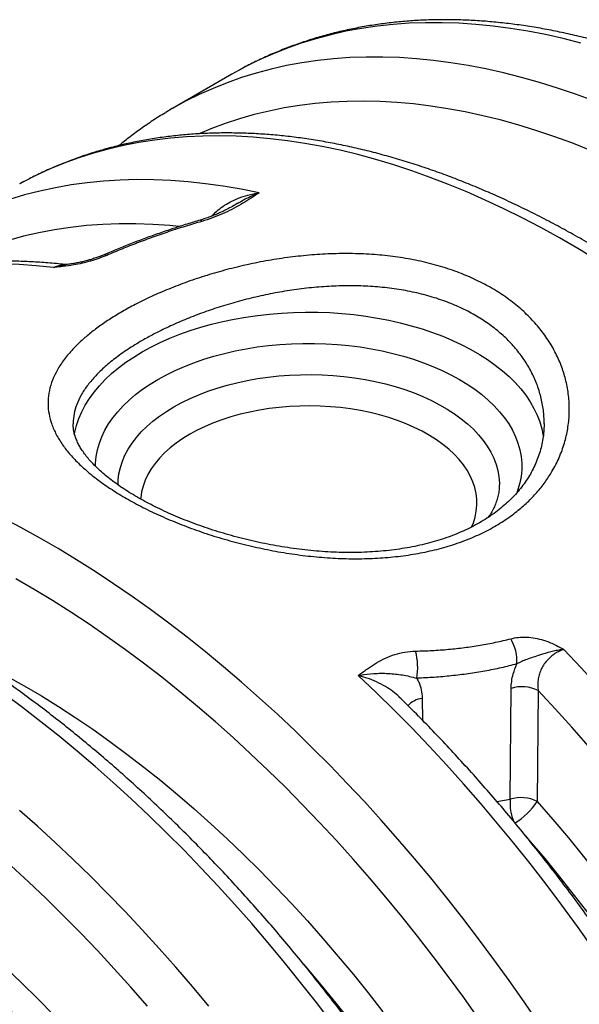
# Model space of a CAD drawing. Units: millimetres. Extents: x 998 to 42180, y 701 to 25562.
# Drawn here: x 3149 to 3466, y 11688 to 12245 of the extents above; entities that cross this region are included whole.
import ezdxf

# ---------------------------------------------------------------- set-up
doc = ezdxf.new("R2010")
doc.units = ezdxf.units.MM
doc.header["$LTSCALE"] = 100

msp = doc.modelspace()

# ---------------------------------------------------------------- linework, layer by layer
at = {"color": 7, "linetype": 'Continuous', "lineweight": 25}
for p, q in [((3273.42, 12216.72), (3269.34, 12214.42)), ((3269.34, 12214.42), (3235.67, 12194.98)), ((3446.07, 12016.38), (3446.07, 12016.63)), ((3426.94, 11803.84), (3427.46, 11866.6)), ((3442.77, 11865.37), (3442.22, 11802.61)), ((3364.34, 11861.55), (3364.22, 11861.67)), ((3377.16, 11860.98), (3377.28, 11848.61)), ((3419.45, 11802.52), (3426.94, 11803.84))]:
    msp.add_line(p, q, dxfattribs=at)
at = {"color": 7, "linetype": 'Continuous', "lineweight": 25, "flags": 128}
for points in [[(3466.99, 12232.08), (3456.89, 12234.64), (3446.86, 12236.88), (3436.9, 12238.8), (3427.02, 12240.4), (3417.24, 12241.68), (3407.54, 12242.64), (3397.94, 12243.28), (3388.45, 12243.6), (3379.06, 12243.59), (3369.79, 12243.26), (3360.64, 12242.61), (3351.62, 12241.63), (3342.72, 12240.34), (3333.96, 12238.72), (3325.34, 12236.79), (3316.87, 12234.53), (3308.54, 12231.96), (3300.37, 12229.08), (3292.36, 12225.88), (3284.51, 12222.36), (3276.83, 12218.54), (3273.42, 12216.72)], [(3474.32, 12199.27), (3463.99, 12203.08), (3453.71, 12206.58), (3443.49, 12209.77), (3433.32, 12212.64), (3423.21, 12215.2), (3413.18, 12217.44), (3403.22, 12219.36), (3393.35, 12220.96), (3383.56, 12222.24), (3373.86, 12223.2), (3364.27, 12223.84), (3354.77, 12224.15), (3345.39, 12224.15), (3336.12, 12223.82), (3326.97, 12223.17), (3317.94, 12222.19), (3309.05, 12220.9), (3300.29, 12219.28), (3291.67, 12217.35), (3283.19, 12215.09), (3274.86, 12212.52), (3266.69, 12209.64), (3258.68, 12206.43), (3250.83, 12202.92), (3243.15, 12199.1), (3239.75, 12197.27)], [(3239.75, 12197.27), (3235.64, 12194.97), (3231.93, 12192.77)], [(3472, 12171.47), (3461.77, 12175.51), (3451.57, 12179.23), (3441.43, 12182.64), (3431.33, 12185.73), (3421.3, 12188.51), (3411.34, 12190.96), (3401.44, 12193.1), (3391.63, 12194.92), (3381.9, 12196.42), (3372.26, 12197.59), (3362.71, 12198.44), (3353.26, 12198.97), (3343.92, 12199.17), (3334.69, 12199.05), (3325.58, 12198.61), (3316.59, 12197.84), (3307.73, 12196.74), (3299, 12195.32), (3290.41, 12193.59), (3281.97, 12191.53), (3273.67, 12189.15), (3265.52, 12186.45), (3257.53, 12183.43), (3251.3, 12180.81)], [(3475.76, 12109.4), (3465.26, 12115.75), (3454.75, 12121.81), (3444.25, 12127.59), (3433.76, 12133.07), (3423.28, 12138.27), (3412.82, 12143.16), (3402.38, 12147.76), (3391.98, 12152.05), (3381.62, 12156.04), (3371.3, 12159.72), (3361.03, 12163.09), (3350.82, 12166.15), (3340.66, 12168.9), (3330.57, 12171.34), (3320.56, 12173.46), (3310.62, 12175.26), (3300.76, 12176.75), (3291, 12177.92), (3281.32, 12178.77), (3271.75, 12179.3), (3262.28, 12179.51), (3252.92, 12179.4), (3243.68, 12178.97), (3234.56, 12178.22), (3225.56, 12177.15), (3216.69, 12175.76), (3207.96, 12174.05), (3199.37, 12172.03), (3190.92, 12169.69), (3182.63, 12167.04), (3174.48, 12164.08), (3166.5, 12160.8), (3158.68, 12157.22), (3151.03, 12153.32), (3149.1, 12152.28)], [(3284.73, 12147.24), (3274.57, 12149.29), (3264.49, 12151.03), (3254.5, 12152.43), (3244.6, 12153.5), (3234.81, 12154.24), (3225.11, 12154.66), (3215.53, 12154.74), (3206.06, 12154.49), (3196.71, 12153.91), (3187.5, 12153), (3178.41, 12151.76), (3169.46, 12150.19), (3160.65, 12148.3), (3151.99, 12146.07), (3143.48, 12143.53), (3135.13, 12140.65), (3126.95, 12137.46), (3118.92, 12133.94), (3111.08, 12130.1), (3106.28, 12127.56)], [(3239.41, 12128.22), (3234.28, 12128.7), (3224.6, 12129.37), (3215.02, 12129.7), (3205.56, 12129.69), (3196.21, 12129.35), (3186.99, 12128.68), (3177.9, 12127.67), (3168.94, 12126.33), (3160.13, 12124.65), (3151.46, 12122.64), (3142.94, 12120.31), (3134.58, 12117.64), (3126.38, 12114.65), (3118.35, 12111.33), (3110.49, 12107.69), (3108.73, 12106.82)], [(3252.29, 12131.09), (3251.88, 12131.61), (3251.55, 12131.82), (3251.45, 12131.82)], [(3168.36, 12105), (3158.57, 12105.96), (3148.89, 12106.59), (3139.31, 12106.9), (3129.85, 12106.88), (3120.5, 12106.54), (3111.27, 12105.87), (3102.16, 12104.88), (3093.19, 12103.56), (3084.35, 12101.92), (3075.66, 12099.96), (3067.11, 12097.68), (3058.71, 12095.07), (3050.46, 12092.15), (3042.38, 12088.91), (3034.47, 12085.36), (3026.72, 12081.49), (3023.26, 12079.64)], [(3218.54, 12057.18), (3223.52, 12059.91), (3228.74, 12062.49), (3234.18, 12064.91), (3239.83, 12067.16), (3245.67, 12069.25), (3251.69, 12071.15), (3257.87, 12072.88), (3264.19, 12074.42), (3270.65, 12075.77), (3277.22, 12076.93), (3283.88, 12077.89), (3290.62, 12078.65), (3297.42, 12079.21), (3304.26, 12079.57), (3311.12, 12079.72), (3317.99, 12079.67), (3324.84, 12079.41), (3331.66, 12078.96), (3338.43, 12078.29), (3345.13, 12077.43), (3351.75, 12076.38), (3358.27, 12075.12), (3364.66, 12073.68), (3370.92, 12072.04), (3377.02, 12070.22), (3382.95, 12068.23), (3388.7, 12066.06), (3394.24, 12063.72), (3399.57, 12061.22), (3404.67, 12058.56), (3409.53, 12055.76), (3414.13, 12052.82), (3418.46, 12049.74), (3422.51, 12046.54), (3426.27, 12043.22), (3429.73, 12039.8), (3432.87, 12036.27), (3435.71, 12032.66), (3438.21, 12028.97), (3440.38, 12025.21), (3442.22, 12021.39), (3443.71, 12017.52), (3444.85, 12013.61), (3445.65, 12009.67), (3445.71, 12009.26)], [(3227.52, 12041.62), (3232.27, 12044.22), (3237.25, 12046.66), (3242.45, 12048.94), (3247.86, 12051.06), (3253.46, 12053.01), (3259.23, 12054.77), (3265.16, 12056.36), (3271.23, 12057.75), (3277.42, 12058.96), (3283.72, 12059.97), (3290.1, 12060.78), (3296.55, 12061.39), (3303.05, 12061.79), (3309.57, 12062), (3316.1, 12062), (3322.63, 12061.79), (3329.12, 12061.39), (3335.57, 12060.78), (3341.95, 12059.97), (3348.25, 12058.96), (3354.44, 12057.75), (3360.51, 12056.36), (3366.44, 12054.77), (3372.22, 12053.01), (3377.82, 12051.06), (3383.22, 12048.94), (3388.43, 12046.66), (3393.41, 12044.22), (3398.15, 12041.62), (3402.64, 12038.89), (3406.87, 12036.01), (3410.83, 12033.01), (3414.49, 12029.89), (3417.86, 12026.65), (3420.92, 12023.32), (3423.67, 12019.9), (3426.09, 12016.39), (3428.17, 12012.82), (3429.92, 12009.18), (3431.33, 12005.5), (3432.38, 12001.78), (3433.09, 11998.03), (3433.44, 11994.26), (3433.44, 11990.49), (3433.09, 11986.72), (3432.38, 11982.97), (3431.33, 11979.25), (3430.62, 11977.27)], [(3180.16, 12010.49), (3180.38, 12011.65), (3181.35, 12015.57), (3182.67, 12019.46), (3184.33, 12023.31), (3186.34, 12027.1), (3188.67, 12030.83), (3191.34, 12034.48), (3194.33, 12038.05), (3197.64, 12041.52), (3201.25, 12044.89), (3205.16, 12048.15), (3209.35, 12051.29), (3213.82, 12054.3), (3218.54, 12057.18)], [(3236.5, 12026.07), (3240.99, 12028.51), (3245.7, 12030.81), (3250.64, 12032.94), (3255.78, 12034.91), (3261.1, 12036.7), (3266.6, 12038.32), (3272.24, 12039.75), (3278.02, 12040.99), (3283.91, 12042.04), (3289.89, 12042.9), (3295.95, 12043.56), (3302.06, 12044.01), (3308.21, 12044.27), (3314.38, 12044.32), (3320.54, 12044.16), (3326.67, 12043.81), (3332.76, 12043.25), (3338.79, 12042.5), (3344.73, 12041.54), (3350.56, 12040.39), (3356.27, 12039.06), (3361.85, 12037.53), (3367.26, 12035.82), (3372.49, 12033.94), (3377.53, 12031.89), (3382.36, 12029.68), (3386.96, 12027.31), (3391.32, 12024.79), (3395.42, 12022.14), (3399.26, 12019.35), (3402.81, 12016.44), (3406.07, 12013.42), (3409.02, 12010.3), (3411.66, 12007.08), (3413.98, 12003.78), (3415.97, 12000.41), (3417.62, 11996.98), (3418.93, 11993.51), (3419.9, 11989.99), (3420.51, 11986.45), (3420.78, 11982.89), (3420.79, 11981.95)], [(3192.19, 11992.36), (3192.23, 11994.26), (3192.58, 11998.03), (3193.29, 12001.78), (3194.35, 12005.5), (3195.75, 12009.18), (3197.5, 12012.82), (3199.59, 12016.39), (3202.01, 12019.9), (3204.75, 12023.32), (3207.81, 12026.65), (3211.18, 12029.89), (3214.85, 12033.01), (3218.8, 12036.01), (3223.03, 12038.89), (3227.52, 12041.62)], [(3405.08, 11957.93), (3406.08, 11960.39), (3407.09, 11963.7), (3407.75, 11967.03), (3408.06, 11970.38), (3408.02, 11973.73), (3407.62, 11977.08), (3406.87, 11980.4), (3405.77, 11983.7), (3404.32, 11986.94), (3402.53, 11990.13), (3400.41, 11993.26), (3397.97, 11996.3), (3395.2, 11999.25), (3392.14, 12002.1), (3388.77, 12004.83), (3385.12, 12007.44), (3381.21, 12009.92), (3377.04, 12012.25), (3372.63, 12014.44), (3368, 12016.46), (3363.16, 12018.32), (3358.14, 12020), (3352.94, 12021.51), (3347.6, 12022.83), (3342.13, 12023.96), (3336.55, 12024.89), (3330.88, 12025.63), (3325.15, 12026.16), (3319.37, 12026.49), (3313.56, 12026.62), (3307.76, 12026.54), (3301.97, 12026.26), (3296.22, 12025.78), (3290.53, 12025.09), (3284.93, 12024.21), (3279.43, 12023.13), (3274.05, 12021.86), (3268.82, 12020.4), (3263.75, 12018.76), (3258.87, 12016.94), (3254.18, 12014.96), (3249.72, 12012.81), (3245.48, 12010.52)], [(3204.89, 11981.93), (3204.99, 11984.67), (3205.43, 11988.22), (3206.22, 11991.75), (3207.35, 11995.25), (3208.84, 11998.71), (3210.66, 12002.11), (3212.81, 12005.44), (3215.29, 12008.7), (3218.09, 12011.87), (3221.2, 12014.94), (3224.61, 12017.91), (3228.3, 12020.76), (3232.27, 12023.48), (3236.5, 12026.07)], [(3245.48, 12010.52), (3241.5, 12008.07), (3237.79, 12005.5), (3234.35, 12002.79), (3231.21, 11999.97), (3228.37, 11997.05), (3225.84, 11994.03), (3223.64, 11990.92), (3221.77, 11987.75), (3220.24, 11984.51), (3219.05, 11981.23), (3218.21, 11977.91), (3217.72, 11974.57), (3217.66, 11973.84)], [(3443.05, 11676.87), (3434.75, 11689.1), (3426.3, 11701.19), (3417.71, 11713.13), (3408.98, 11724.92), (3400.11, 11736.55), (3391.12, 11748), (3381.99, 11759.29), (3372.75, 11770.39), (3363.39, 11781.3), (3353.92, 11792.03), (3344.35, 11802.55), (3334.68, 11812.87), (3324.91, 11822.98), (3315.05, 11832.87), (3305.12, 11842.54), (3295.1, 11851.98), (3285.01, 11861.2), (3274.86, 11870.17), (3264.64, 11878.9), (3254.37, 11887.39), (3244.05, 11895.62), (3233.69, 11903.59), (3223.29, 11911.31), (3212.86, 11918.76), (3202.4, 11925.94), (3191.92, 11932.85), (3181.42, 11939.48), (3170.92, 11945.83), (3160.42, 11951.89), (3149.91, 11957.67), (3139.42, 11963.16)], [(3409.02, 11679.74), (3400.6, 11691.6), (3392.04, 11703.32), (3383.34, 11714.87), (3374.51, 11726.26), (3365.54, 11737.48), (3356.46, 11748.51), (3347.25, 11759.36), (3337.94, 11770.02), (3328.52, 11780.48), (3318.99, 11790.74), (3309.37, 11800.79), (3299.66, 11810.62), (3289.86, 11820.23), (3279.99, 11829.61), (3270.04, 11838.76), (3260.02, 11847.67), (3249.94, 11856.34), (3239.8, 11864.77), (3229.61, 11872.94), (3219.38, 11880.85), (3209.11, 11888.5), (3198.81, 11895.88), (3188.48, 11902.99), (3178.13, 11909.83), (3167.76, 11916.39), (3157.39, 11922.67), (3147.01, 11928.66)], [(3613.93, 11675.68), (3606.53, 11688.71), (3598.96, 11701.63), (3591.21, 11714.44), (3583.29, 11727.13), (3575.21, 11739.7), (3566.97, 11752.14), (3558.57, 11764.44), (3550.02, 11776.59), (3541.32, 11788.6), (3532.49, 11800.44), (3523.51, 11812.12), (3514.41, 11823.62), (3505.18, 11834.95), (3495.83, 11846.09), (3486.36, 11857.03), (3476.78, 11867.79), (3467.1, 11878.33), (3457.32, 11888.67)], [(3142.03, 11873.66), (3151.77, 11868.19), (3161.5, 11862.43), (3171.22, 11856.39), (3180.94, 11850.06), (3190.63, 11843.47), (3200.3, 11836.6), (3209.94, 11829.47), (3219.54, 11822.08), (3229.09, 11814.43), (3238.6, 11806.53), (3248.05, 11798.38), (3257.44, 11790), (3266.75, 11781.38), (3276, 11772.53), (3285.16, 11763.45), (3294.24, 11754.16), (3303.23, 11744.65), (3312.11, 11734.94), (3320.9, 11725.03), (3329.57, 11714.92), (3338.13, 11704.63), (3346.57, 11694.16), (3354.88, 11683.51)], [(3498.73, 11682.04), (3490.54, 11694.69), (3482.19, 11707.2), (3473.68, 11719.57), (3465.02, 11731.79), (3456.22, 11743.86), (3447.27, 11755.76), (3438.18, 11767.49), (3428.96, 11779.05), (3419.61, 11790.42), (3410.15, 11801.59), (3400.56, 11812.58), (3390.87, 11823.36), (3381.07, 11833.93), (3371.17, 11844.28), (3361.18, 11854.41), (3351.1, 11864.32), (3340.94, 11873.99)], [(3581.12, 11679.78), (3573.6, 11692.47), (3565.91, 11705.05), (3558.05, 11717.51), (3550.02, 11729.84), (3541.84, 11742.04), (3533.5, 11754.1), (3525.01, 11766), (3516.38, 11777.75), (3507.61, 11789.34), (3498.71, 11800.76), (3489.68, 11812.01), (3480.52, 11823.07), (3471.25, 11833.95), (3461.86, 11844.62), (3452.37, 11855.1), (3442.77, 11865.37)], [(3326.15, 11677.1), (3317.28, 11688.73), (3308.28, 11700.18), (3299.16, 11711.47), (3289.92, 11722.57), (3280.56, 11733.48), (3271.09, 11744.21), (3261.52, 11754.73), (3251.84, 11765.05), (3242.08, 11775.16), (3232.22, 11785.05), (3222.28, 11794.72), (3212.27, 11804.16), (3202.18, 11813.38), (3192.02, 11822.35), (3181.81, 11831.08), (3171.54, 11839.57), (3161.22, 11847.8), (3150.86, 11855.78), (3140.46, 11863.49)], [(3442.22, 11802.61), (3451.11, 11792.42), (3459.88, 11782.03), (3468.52, 11771.46), (3477.04, 11760.7), (3485.43, 11749.76), (3493.67, 11738.66), (3501.77, 11727.4), (3509.72, 11715.98), (3517.51, 11704.42), (3525.15, 11692.72), (3532.61, 11680.89)], [(3256.27, 11686.71), (3247.03, 11697.81), (3237.67, 11708.72), (3228.2, 11719.45), (3218.63, 11729.97), (3208.95, 11740.29), (3199.19, 11750.4), (3189.33, 11760.29), (3179.39, 11769.96), (3169.38, 11779.4), (3159.29, 11788.62), (3149.13, 11797.59)], [(3510.4, 11683.03), (3502.95, 11694.45), (3495.34, 11705.75), (3487.57, 11716.9), (3479.66, 11727.9), (3471.61, 11738.74), (3463.42, 11749.42), (3455.1, 11759.93), (3446.65, 11770.26), (3438.09, 11780.41), (3435.75, 11783.12)], [(3221.53, 11686.79), (3212.21, 11697.44), (3202.79, 11707.91), (3193.27, 11718.16), (3183.65, 11728.21), (3173.93, 11738.04), (3164.14, 11747.65), (3154.26, 11757.03), (3144.31, 11766.18)], [(3141.03, 11708.8), (3150.28, 11699.95), (3159.44, 11690.87), (3168.52, 11681.58)], [(3336.86, 11677.91), (3328.49, 11688.45), (3320, 11698.8), (3311.38, 11708.97), (3310.03, 11710.54)]]:
    msp.add_lwpolyline(points, dxfattribs=at)
at = {"color": 7, "linetype": 'Continuous', "lineweight": 25}
for centre, radius, start, end in [((3197.33, 12109.8), 2.36, 60.8676, 110.1132), ((3406, 11882), 24.74, 356.4925, 31.0525), ((3337.66, 11878.52), 36.9, 350.456, 14.5083), ((3433.64, 11847.52), 20.06, 62.8991, 107.9504), ((3378.43, 11848.67), 12.38, 95.878, 139.1419), ((3451.58, 11801.38), 24.76, 174.309, 204.4731), ((3433.09, 11784.75), 20.05, 62.9176, 107.8719), ((3410.19, 11823.29), 38.12, 300.2642, 327.151)]:
    msp.add_arc(centre, radius, start, end, dxfattribs=at)
for points, knots in [([(4012.71, 11567.56), (4012.25, 11569.78), (4010.91, 11576.21), (4008.54, 11586.89), (4005.52, 11599.61), (4002.28, 11612.36), (3998.83, 11625.14), (3995.17, 11637.94), (3991.3, 11650.77), (3987.23, 11663.6), (3982.95, 11676.44), (3978.47, 11689.27), (3973.79, 11702.1), (3968.91, 11714.91), (3963.84, 11727.7), (3958.57, 11740.46), (3953.12, 11753.19), (3947.48, 11765.88), (3941.65, 11778.52), (3935.65, 11791.11), (3929.46, 11803.64), (3923.11, 11816.11), (3916.58, 11828.5), (3909.88, 11840.82), (3903.02, 11853.05), (3895.99, 11865.2), (3888.81, 11877.25), (3881.48, 11889.19), (3873.99, 11901.03), (3866.36, 11912.76), (3858.58, 11924.36), (3850.66, 11935.84), (3842.61, 11947.19), (3834.43, 11958.41), (3826.12, 11969.48), (3817.69, 11980.4), (3809.13, 11991.17), (3800.47, 12001.78), (3791.69, 12012.23), (3782.8, 12022.51), (3773.81, 12032.61), (3764.73, 12042.53), (3755.55, 12052.27), (3746.28, 12061.82), (3736.93, 12071.18), (3727.49, 12080.33), (3717.99, 12089.28), (3708.41, 12098.03), (3698.76, 12106.56), (3689.05, 12114.87), (3679.29, 12122.96), (3669.47, 12130.82), (3659.6, 12138.46), (3649.7, 12145.86), (3639.75, 12153.02), (3629.77, 12159.94), (3619.76, 12166.62), (3609.73, 12173.04), (3599.68, 12179.21), (3589.61, 12185.13), (3579.54, 12190.79), (3569.46, 12196.18), (3559.38, 12201.31), (3549.31, 12206.16), (3539.25, 12210.75), (3529.2, 12215.06), (3519.18, 12219.09), (3509.18, 12222.85), (3499.22, 12226.32), (3489.29, 12229.5), (3479.41, 12232.4), (3469.57, 12235.01), (3459.78, 12237.33), (3450.06, 12239.35), (3440.4, 12241.09), (3430.81, 12242.53), (3421.29, 12243.67), (3411.86, 12244.52), (3402.51, 12245.07), (3393.26, 12245.32), (3384.1, 12245.28), (3375.05, 12244.94), (3366.11, 12244.31), (3357.28, 12243.38), (3348.56, 12242.16), (3339.97, 12240.65), (3331.51, 12238.85), (3323.18, 12236.76), (3314.99, 12234.39), (3306.93, 12231.72), (3299.03, 12228.78), (3291.26, 12225.56), (3283.66, 12222.04), (3277.8, 12219.13), (3274.53, 12217.3), (3273.69, 12216.82)], [0, 0, 0, 0, 0.005766, 0.016692, 0.027617, 0.03854, 0.049461, 0.060381, 0.071299, 0.082215, 0.09313, 0.104043, 0.114955, 0.125866, 0.136776, 0.147684, 0.158592, 0.169499, 0.180405, 0.191311, 0.202216, 0.21312, 0.224024, 0.234928, 0.245832, 0.256735, 0.267639, 0.278543, 0.289447, 0.300351, 0.311256, 0.322161, 0.333067, 0.343973, 0.35488, 0.365789, 0.376698, 0.387608, 0.39852, 0.409433, 0.420347, 0.431263, 0.44218, 0.453099, 0.46402, 0.474942, 0.485867, 0.496793, 0.507721, 0.518652, 0.529584, 0.540519, 0.551455, 0.562394, 0.573335, 0.584278, 0.595222, 0.606169, 0.617117, 0.628066, 0.639017, 0.649969, 0.660921, 0.671874, 0.682826, 0.693777, 0.704727, 0.715674, 0.726618, 0.737558, 0.748493, 0.759422, 0.770344, 0.781257, 0.792161, 0.803054, 0.813935, 0.824802, 0.835655, 0.846491, 0.857311, 0.868112, 0.878895, 0.889658, 0.900402, 0.911126, 0.921832, 0.932519, 0.943188, 0.953841, 0.96448, 0.975107, 0.985723, 0.996331, 1, 1, 1, 1]), ([(3231.72, 12192.6), (3230.51, 12191.88), (3226.91, 12189.72), (3221.1, 12185.85), (3214.29, 12180.98), (3209.1, 12177.04), (3206.25, 12174.64), (3205.54, 12174.04)], [0, 0, 0, 0, 0.132316, 0.392857, 0.653449, 0.91416, 1, 1, 1, 1]), ([(3895.93, 11496.48), (3895.46, 11498.71), (3894.12, 11505.17), (3891.74, 11515.91), (3888.71, 11528.68), (3885.46, 11541.5), (3881.99, 11554.35), (3878.32, 11567.22), (3874.44, 11580.1), (3870.35, 11593), (3866.06, 11605.9), (3861.57, 11618.8), (3856.87, 11631.69), (3851.98, 11644.57), (3846.89, 11657.43), (3841.61, 11670.25), (3836.15, 11683.05), (3830.49, 11695.81), (3824.65, 11708.52), (3818.63, 11721.18), (3812.43, 11733.78), (3806.06, 11746.31), (3799.52, 11758.78), (3792.8, 11771.17), (3785.93, 11783.47), (3778.89, 11795.69), (3771.69, 11807.81), (3764.33, 11819.83), (3756.83, 11831.75), (3749.18, 11843.55), (3741.38, 11855.23), (3733.45, 11866.79), (3725.38, 11878.22), (3717.17, 11889.51), (3708.84, 11900.66), (3700.39, 11911.67), (3691.81, 11922.52), (3683.12, 11933.21), (3674.32, 11943.74), (3665.41, 11954.11), (3656.39, 11964.3), (3647.28, 11974.31), (3638.07, 11984.13), (3628.78, 11993.77), (3619.4, 12003.22), (3609.93, 12012.46), (3600.39, 12021.51), (3590.78, 12030.34), (3581.1, 12038.97), (3571.36, 12047.38), (3561.56, 12055.56), (3551.71, 12063.53), (3541.8, 12071.26), (3531.86, 12078.76), (3521.87, 12086.02), (3511.85, 12093.04), (3501.8, 12099.82), (3491.72, 12106.35), (3481.63, 12112.63), (3471.52, 12118.65), (3461.4, 12124.41), (3451.27, 12129.91), (3441.14, 12135.15), (3431.02, 12140.11), (3420.9, 12144.81), (3410.8, 12149.23), (3400.72, 12153.38), (3390.67, 12157.24), (3380.64, 12160.83), (3370.65, 12164.13), (3360.7, 12167.14), (3350.8, 12169.87), (3340.95, 12172.3), (3331.16, 12174.45), (3321.42, 12176.3), (3311.76, 12177.86), (3302.17, 12179.12), (3292.66, 12180.09), (3283.23, 12180.76), (3273.9, 12181.13), (3264.66, 12181.21), (3255.52, 12180.99), (3246.49, 12180.48), (3237.57, 12179.67), (3228.76, 12178.57), (3220.08, 12177.18), (3211.52, 12175.49), (3203.09, 12173.52), (3194.8, 12171.26), (3186.64, 12168.71), (3178.63, 12165.88), (3170.76, 12162.77), (3163.05, 12159.38), (3155.9, 12155.94), (3151.4, 12153.5), (3149.36, 12152.4)], [0, 0, 0, 0, 0.005735, 0.016604, 0.027471, 0.038337, 0.049201, 0.060063, 0.070923, 0.081782, 0.09264, 0.103496, 0.114351, 0.125205, 0.136057, 0.146909, 0.157759, 0.168609, 0.179458, 0.190306, 0.201154, 0.212001, 0.222848, 0.233695, 0.244541, 0.255388, 0.266234, 0.277081, 0.287928, 0.298775, 0.309622, 0.32047, 0.331318, 0.342168, 0.353018, 0.363868, 0.37472, 0.385573, 0.396427, 0.407282, 0.418139, 0.428997, 0.439857, 0.450718, 0.461581, 0.472445, 0.483312, 0.49418, 0.505051, 0.515923, 0.526797, 0.537674, 0.548552, 0.559432, 0.570315, 0.581199, 0.592086, 0.602974, 0.613864, 0.624755, 0.635648, 0.646541, 0.657436, 0.66833, 0.679225, 0.690118, 0.70101, 0.711901, 0.722788, 0.733672, 0.744551, 0.755425, 0.766292, 0.777151, 0.788002, 0.798842, 0.80967, 0.820486, 0.831288, 0.842075, 0.852845, 0.863598, 0.874333, 0.88505, 0.895747, 0.906425, 0.917084, 0.927725, 0.938348, 0.948954, 0.959546, 0.970124, 0.980692, 0.991251, 1, 1, 1, 1]), ([(3284.73, 12147.24), (3284.73, 12147.23), (3284.45, 12147.05), (3282.56, 12145.78), (3279.2, 12143.58), (3274.42, 12140.63), (3269.48, 12137.89), (3264.14, 12135.32), (3258.4, 12132.99), (3254.33, 12131.72), (3252.29, 12131.09)], [0, 0, 0, 0, 0.000766, 0.030991, 0.212257, 0.372939, 0.533729, 0.693788, 0.846982, 1, 1, 1, 1]), ([(3258.16, 12134.13), (3258.38, 12134.41), (3259.35, 12135.63), (3261.69, 12137.73), (3265.17, 12140.33), (3269.47, 12142.77), (3274.37, 12144.84), (3279.55, 12146.39), (3283.09, 12146.97), (3284.73, 12147.24)], [0, 0, 0, 0, 0.039096, 0.172788, 0.327702, 0.485025, 0.663179, 0.844113, 1, 1, 1, 1]), ([(3272.36, 12141.19), (3273.56, 12141.91), (3277.14, 12144.03), (3281.32, 12145.94), (3284.28, 12147.07), (3284.72, 12147.23), (3284.73, 12147.24)], [0, 0, 0, 0, 0.301643, 0.896901, 0.997179, 1, 1, 1, 1]), ([(3272.35, 12141.22), (3271.95, 12140.97), (3270.59, 12140.13), (3268.24, 12138.8), (3265.34, 12137.27), (3262.6, 12135.96), (3259.87, 12134.78), (3257.09, 12133.69), (3254.26, 12132.69), (3252.34, 12132.11), (3251.43, 12131.83)], [0, 0, 0, 0, 0.06913, 0.239407, 0.388273, 0.525451, 0.643641, 0.768483, 0.890739, 1, 1, 1, 1]), ([(3251.45, 12131.82), (3248.96, 12131.07), (3243.78, 12129.53), (3236, 12127.02), (3228.14, 12124.35), (3220.43, 12121.59), (3212.89, 12118.75), (3205.52, 12115.82), (3200.06, 12113.57), (3197.11, 12112.28), (3196.51, 12112.02)], [0, 0, 0, 0, 0.1300966, 0.2710699, 0.4119647, 0.5513537, 0.6898706, 0.827687, 0.9649792, 1, 1, 1, 1]), ([(3252.29, 12131.09), (3249.17, 12130.16), (3242.92, 12128.31), (3233.72, 12125.31), (3224.66, 12122.18), (3215.76, 12118.89), (3207, 12115.46), (3201.32, 12113.07), (3198.48, 12111.87)], [0, 0, 0, 0, 0.166703, 0.333756, 0.499574, 0.665389, 0.832695, 1, 1, 1, 1]), ([(3207.44, 12080.09), (3209.79, 12081.41), (3214.98, 12084.32), (3223.72, 12088.58), (3233.63, 12092.89), (3244.17, 12096.92), (3255.19, 12100.59), (3266.51, 12103.84), (3278.14, 12106.66), (3290.09, 12109.03), (3302.29, 12110.88), (3314.56, 12112.16), (3326.93, 12112.86), (3339.31, 12112.9), (3351.53, 12112.27), (3363.4, 12110.94), (3374.96, 12108.9), (3386.19, 12106.12), (3396.81, 12102.64), (3406.66, 12098.53), (3415.81, 12093.82), (3424.32, 12088.43), (3432.01, 12082.5), (3438.76, 12076.13), (3444.64, 12069.35), (3449.68, 12062.11), (3453.8, 12054.5), (3456.94, 12046.67), (3459.13, 12038.61), (3460.33, 12030.35), (3460.51, 12021.98), (3459.66, 12013.68), (3457.77, 12005.44), (3454.81, 11997.3), (3451.04, 11989.92), (3446.74, 11983.36), (3442.1, 11977.55), (3436.79, 11972.02), (3430.53, 11966.56), (3423.26, 11961.32), (3414.85, 11956.36), (3405.65, 11951.99), (3395.82, 11948.28), (3385.53, 11945.28), (3374.77, 11942.95), (3363.51, 11941.29), (3351.87, 11940.29), (3340.02, 11939.96), (3327.94, 11940.26), (3315.67, 11941.19), (3303.29, 11942.72), (3290.98, 11944.82), (3278.73, 11947.46), (3266.61, 11950.62), (3254.84, 11954.24), (3243.6, 11958.22), (3232.87, 11962.54), (3222.6, 11967.23), (3213.06, 11972.17), (3204.38, 11977.24), (3196.5, 11982.46), (3189.35, 11987.88), (3183.07, 11993.43), (3177.74, 11999.01), (3173.31, 12004.64), (3169.79, 12010.39), (3167.23, 12016.21), (3165.67, 12022.04), (3165.11, 12027.91), (3165.57, 12033.83), (3167.09, 12039.76), (3169.64, 12045.61), (3173.22, 12051.45), (3177.86, 12057.28), (3183.12, 12062.63), (3188.68, 12067.44), (3194.34, 12071.74), (3200.54, 12075.99), (3205.14, 12078.72), (3207.44, 12080.09)], [0, 0, 0, 0, 0.010497, 0.023227, 0.035957, 0.049068, 0.062179, 0.075052, 0.087926, 0.101162, 0.114398, 0.127688, 0.140977, 0.154645, 0.168313, 0.181755, 0.195197, 0.209035, 0.222873, 0.236054, 0.249235, 0.262797, 0.276359, 0.289313, 0.302267, 0.315577, 0.328886, 0.341948, 0.355011, 0.368431, 0.381851, 0.395116, 0.408382, 0.422039, 0.435696, 0.446558, 0.45742, 0.468511, 0.479601, 0.492353, 0.505104, 0.518245, 0.531386, 0.544172, 0.556958, 0.570118, 0.583278, 0.596317, 0.609355, 0.62276, 0.636164, 0.649573, 0.662982, 0.676779, 0.690576, 0.703944, 0.717311, 0.731073, 0.744835, 0.757891, 0.770946, 0.78437, 0.797794, 0.810755, 0.823716, 0.837028, 0.85034, 0.8635, 0.87666, 0.89019, 0.903719, 0.91699, 0.93026, 0.943937, 0.957613, 0.968104, 0.978595, 0.989298, 1, 1, 1, 1]), ([(3198.48, 12111.87), (3197.03, 12111.28), (3194.13, 12110.11), (3189.41, 12108.62), (3184.6, 12107.37), (3179.28, 12106.28), (3174.15, 12105.54), (3170.44, 12105.18), (3168.69, 12105.03), (3168.36, 12105.01), (3168.36, 12105)], [0, 0, 0, 0, 0.152146, 0.304324, 0.45717, 0.610083, 0.812498, 0.964652, 0.999018, 1, 1, 1, 1]), ([(3196.49, 12112.03), (3196.19, 12111.9), (3195.22, 12111.47), (3193.4, 12110.78), (3191.08, 12109.97), (3188.62, 12109.22), (3186.08, 12108.53), (3183.49, 12107.92), (3180.88, 12107.4), (3178.25, 12106.96), (3176.22, 12106.67), (3175.08, 12106.55), (3174.79, 12106.52)], [0, 0, 0, 0, 0.047015, 0.152834, 0.260749, 0.371372, 0.483326, 0.597099, 0.713619, 0.83233, 0.957826, 1, 1, 1, 1]), ([(3175.5, 12106.59), (3174.85, 12106.67), (3171.01, 12107.12), (3164.05, 12107.74), (3154.65, 12108.33), (3145.34, 12108.61), (3136.14, 12108.6), (3127.03, 12108.29), (3118.03, 12107.69), (3109.14, 12106.79), (3100.37, 12105.6), (3091.73, 12104.12), (3083.21, 12102.34), (3074.82, 12100.28), (3066.57, 12097.93), (3058.46, 12095.3), (3050.49, 12092.39), (3042.66, 12089.19), (3035, 12085.7), (3028.61, 12082.56), (3024.84, 12080.47), (3023.52, 12079.74)], [0, 0, 0, 0, 0.011713, 0.068775, 0.125779, 0.1827, 0.239533, 0.296273, 0.352917, 0.409461, 0.465905, 0.522247, 0.57849, 0.634637, 0.690692, 0.746664, 0.802559, 0.858388, 0.914162, 0.969894, 1, 1, 1, 1]), ([(3168.36, 12105), (3169.19, 12105.35), (3170.88, 12106.04), (3173.14, 12106.55), (3174.47, 12106.54), (3175, 12106.54)], [0, 0, 0, 0, 0.367125, 0.745036, 1, 1, 1, 1]), ([(3168.36, 12105), (3168.36, 12105.01), (3168.85, 12105.18), (3170.3, 12105.66), (3172.44, 12106.21), (3174.11, 12106.4), (3174.8, 12106.47)], [0, 0, 0, 0, 0.004345, 0.230502, 0.685406, 1, 1, 1, 1]), ([(3446.07, 12016.63), (3446.08, 12017.9), (3446.13, 12021.7), (3445.21, 12027.99), (3443.4, 12035.39), (3440.66, 12042.57), (3437.06, 12049.46), (3432.64, 12056.02), (3427.42, 12062.21), (3421.4, 12068), (3414.57, 12073.32), (3407, 12078.13), (3398.78, 12082.38), (3389.91, 12086.05), (3380.42, 12089.08), (3370.37, 12091.48), (3359.93, 12093.22), (3349.19, 12094.3), (3338.22, 12094.72), (3327.09, 12094.53), (3315.87, 12093.76), (3304.74, 12092.44), (3293.75, 12090.62), (3282.97, 12088.35), (3272.38, 12085.65), (3262.08, 12082.58), (3252.13, 12079.16), (3242.59, 12075.44), (3233.51, 12071.44), (3225.46, 12067.49), (3220.69, 12064.81), (3218.54, 12063.61)], [0, 0, 0, 0, 0.017881, 0.053223, 0.088563, 0.123783, 0.158505, 0.193347, 0.228186, 0.262903, 0.298163, 0.333554, 0.368946, 0.404206, 0.440268, 0.476466, 0.512668, 0.548735, 0.5846, 0.620591, 0.656583, 0.69245, 0.727411, 0.762491, 0.797567, 0.832525, 0.86726, 0.902118, 0.936973, 0.971704, 1, 1, 1, 1]), ([(3218.54, 12063.61), (3215.79, 12061.96), (3210.28, 12058.65), (3203.06, 12053.47), (3196.79, 12048.28), (3191.55, 12043.1), (3187.28, 12037.94), (3183.89, 12032.74), (3182.22, 12029.19), (3180.9, 12025.65), (3179.96, 12022.12), (3179.38, 12018.47), (3179.52, 12016.57), (3179.54, 12016.41)], [0, 0, 0, 0, 0.114043, 0.228336, 0.342384, 0.449884, 0.557778, 0.665684, 0.773199, 0.776568, 0.883278, 0.990357, 1, 1, 1, 1]), ([(3446.09, 12016.63), (3446.08, 12015.49), (3446.05, 12012.96), (3445.64, 12009.05), (3444.91, 12004.92), (3443.87, 12000.83), (3442.52, 11996.8), (3440.87, 11992.84), (3438.93, 11988.99), (3436.7, 11985.25), (3434.2, 11981.64), (3431.43, 11978.17), (3428.41, 11974.85), (3425.13, 11971.68), (3421.6, 11968.64), (3417.81, 11965.73), (3413.78, 11962.98), (3409.52, 11960.38), (3405.04, 11957.96), (3400.37, 11955.72), (3395.52, 11953.67), (3390.49, 11951.81), (3385.28, 11950.14), (3379.88, 11948.65), (3374.31, 11947.34), (3368.58, 11946.22), (3362.7, 11945.3), (3356.7, 11944.57), (3350.59, 11944.04), (3344.38, 11943.71), (3338.09, 11943.56), (3331.73, 11943.61), (3325.31, 11943.84), (3318.84, 11944.26), (3312.35, 11944.85), (3305.85, 11945.62), (3299.34, 11946.56), (3292.88, 11947.67), (3286.46, 11948.92), (3280.12, 11950.33), (3273.84, 11951.87), (3267.64, 11953.55), (3261.56, 11955.36), (3255.61, 11957.28), (3249.81, 11959.3), (3244.2, 11961.42), (3238.77, 11963.61), (3233.52, 11965.89), (3228.44, 11968.25), (3223.54, 11970.69), (3218.86, 11973.18), (3214.42, 11975.72), (3210.23, 11978.27), (3206.33, 11980.84), (3202.7, 11983.41), (3199.34, 11985.99), (3196.21, 11988.59), (3193.34, 11991.19), (3190.74, 11993.79), (3188.41, 11996.35), (3186.38, 11998.87), (3184.63, 12001.32), (3183.16, 12003.69), (3181.95, 12006.03), (3180.97, 12008.35), (3180.22, 12010.68), (3179.73, 12013.02), (3179.49, 12014.92), (3179.52, 12016.06), (3179.53, 12016.41)], [0, 0, 0, 0, 0.0134466, 0.0296948, 0.0459398, 0.0621391, 0.0782592, 0.0942698, 0.1101451, 0.1258643, 0.1414115, 0.1567768, 0.1719721, 0.1869266, 0.2019158, 0.2168951, 0.231852, 0.2467716, 0.2616378, 0.2764338, 0.2911539, 0.305723, 0.3203996, 0.335116, 0.3498764, 0.3646829, 0.3795354, 0.3944328, 0.4093728, 0.4242668, 0.4392513, 0.4542639, 0.4693093, 0.4843902, 0.4995086, 0.514665, 0.5298597, 0.5450803, 0.5602028, 0.5753385, 0.5905063, 0.6056821, 0.6208354, 0.635943, 0.6509824, 0.6659328, 0.680731, 0.6955445, 0.7104164, 0.7253078, 0.7401655, 0.7549454, 0.7696058, 0.7841067, 0.7984246, 0.8127198, 0.8271551, 0.8416336, 0.8561263, 0.8706021, 0.8850411, 0.899438, 0.9138045, 0.9282034, 0.9434537, 0.9590326, 0.9753109, 0.9924628, 1, 1, 1, 1]), ([(3420.75, 11981.97), (3420.75, 11981.48), (3420.77, 11980.01), (3420.47, 11977.56), (3419.85, 11974.62), (3418.91, 11971.72), (3417.68, 11968.85), (3416.24, 11966.12), (3415.06, 11964.35), (3414.51, 11963.53)], [0, 0, 0, 0, 0.081541, 0.245394, 0.407405, 0.565602, 0.719396, 0.869172, 1, 1, 1, 1]), ([(3518.76, 11278.74), (3518.29, 11280.97), (3516.95, 11287.44), (3514.57, 11298.17), (3511.54, 11310.95), (3508.29, 11323.76), (3504.82, 11336.61), (3501.15, 11349.48), (3497.27, 11362.37), (3493.18, 11375.26), (3488.89, 11388.16), (3484.39, 11401.06), (3479.7, 11413.96), (3474.81, 11426.83), (3469.72, 11439.69), (3464.44, 11452.52), (3458.98, 11465.32), (3453.32, 11478.07), (3447.48, 11490.78), (3441.46, 11503.44), (3435.26, 11516.04), (3428.89, 11528.58), (3422.35, 11541.04), (3415.63, 11553.43), (3408.75, 11565.74), (3401.71, 11577.96), (3394.52, 11590.08), (3387.16, 11602.1), (3379.66, 11614.01), (3372.01, 11625.81), (3364.21, 11637.5), (3356.28, 11649.05), (3348.21, 11660.48), (3340, 11671.78), (3331.67, 11682.93), (3323.22, 11693.93), (3314.64, 11704.78), (3305.95, 11715.48), (3297.15, 11726.01), (3288.24, 11736.37), (3279.22, 11746.56), (3270.11, 11756.57), (3260.9, 11766.4), (3251.61, 11776.04), (3242.22, 11785.48), (3232.76, 11794.73), (3223.22, 11803.77), (3213.61, 11812.61), (3203.93, 11821.23), (3194.19, 11829.64), (3184.39, 11837.83), (3174.54, 11845.79), (3164.63, 11853.52), (3154.69, 11861.02), (3144.7, 11868.29), (3134.68, 11875.31), (3124.63, 11882.08), (3114.55, 11888.61), (3104.46, 11894.89), (3094.35, 11900.91), (3084.22, 11906.68), (3074.1, 11912.18), (3063.97, 11917.41), (3053.85, 11922.38), (3043.73, 11927.07), (3033.63, 11931.5), (3023.55, 11935.64), (3013.5, 11939.51), (3003.47, 11943.09), (2993.48, 11946.39), (2983.53, 11949.41), (2973.63, 11952.13), (2963.78, 11954.57), (2953.99, 11956.71), (2944.25, 11958.56), (2934.59, 11960.12), (2925, 11961.38), (2915.49, 11962.35), (2906.06, 11963.02), (2896.73, 11963.4), (2887.49, 11963.47), (2878.35, 11963.26), (2869.32, 11962.74), (2860.4, 11961.94), (2851.59, 11960.84), (2842.91, 11959.44), (2834.35, 11957.76), (2825.92, 11955.78), (2817.63, 11953.52), (2809.47, 11950.98), (2801.46, 11948.15), (2793.59, 11945.04), (2785.87, 11941.64), (2778.73, 11938.2), (2774.23, 11935.77), (2772.19, 11934.66)], [0, 0, 0, 0, 0.005735, 0.016604, 0.027471, 0.038337, 0.049201, 0.060063, 0.070923, 0.081782, 0.09264, 0.103496, 0.114351, 0.125205, 0.136057, 0.146909, 0.157759, 0.168609, 0.179458, 0.190306, 0.201154, 0.212001, 0.222848, 0.233695, 0.244541, 0.255388, 0.266234, 0.277081, 0.287928, 0.298775, 0.309622, 0.32047, 0.331318, 0.342168, 0.353018, 0.363868, 0.37472, 0.385573, 0.396427, 0.407282, 0.418139, 0.428997, 0.439857, 0.450718, 0.461581, 0.472445, 0.483312, 0.49418, 0.505051, 0.515923, 0.526797, 0.537674, 0.548552, 0.559432, 0.570315, 0.581199, 0.592086, 0.602974, 0.613864, 0.624755, 0.635648, 0.646541, 0.657436, 0.66833, 0.679225, 0.690118, 0.70101, 0.711901, 0.722788, 0.733672, 0.744551, 0.755425, 0.766292, 0.777151, 0.788002, 0.798842, 0.80967, 0.820486, 0.831288, 0.842075, 0.852845, 0.863598, 0.874333, 0.88505, 0.895747, 0.906425, 0.917084, 0.927725, 0.938348, 0.948954, 0.959546, 0.970124, 0.980692, 0.991251, 1, 1, 1, 1]), ([(3373.38, 11887.76), (3376.5, 11887.85), (3382.75, 11888.04), (3391.96, 11888.72), (3401.01, 11889.7), (3409.91, 11891.02), (3418.67, 11892.67), (3424.35, 11894.06), (3427.2, 11894.76)], [0, 0, 0, 0, 0.1667027, 0.3337564, 0.4995736, 0.6653895, 0.8326954, 1, 1, 1, 1]), ([(3427.2, 11894.76), (3428.64, 11895.06), (3431.54, 11895.67), (3436.26, 11895.75), (3441.07, 11895.2), (3446.39, 11893.89), (3451.52, 11891.85), (3455.23, 11889.88), (3456.98, 11888.87), (3457.31, 11888.67), (3457.32, 11888.67)], [0, 0, 0, 0, 0.152146, 0.304324, 0.45717, 0.610083, 0.812498, 0.964652, 0.999018, 1, 1, 1, 1]), ([(3393.03, 11206.16), (3392.57, 11208.39), (3391.23, 11214.86), (3388.85, 11225.59), (3385.81, 11238.37), (3382.56, 11251.19), (3379.1, 11264.03), (3375.43, 11276.9), (3371.55, 11289.79), (3367.46, 11302.68), (3363.17, 11315.59), (3358.67, 11328.49), (3353.98, 11341.38), (3349.09, 11354.25), (3344, 11367.11), (3338.72, 11379.94), (3333.25, 11392.74), (3327.6, 11405.49), (3321.76, 11418.2), (3315.74, 11430.86), (3309.54, 11443.46), (3303.17, 11456), (3296.62, 11468.46), (3289.91, 11480.85), (3283.03, 11493.16), (3275.99, 11505.38), (3268.79, 11517.5), (3261.44, 11529.52), (3253.94, 11541.43), (3246.28, 11553.23), (3238.49, 11564.92), (3230.55, 11576.48), (3222.48, 11587.9), (3214.28, 11599.2), (3205.95, 11610.35), (3197.49, 11621.35), (3188.92, 11632.2), (3180.22, 11642.9), (3171.42, 11653.43), (3162.51, 11663.79), (3153.5, 11673.98), (3144.39, 11683.99), (3135.18, 11693.82), (3125.88, 11703.46), (3116.5, 11712.9), (3107.04, 11722.15), (3097.5, 11731.19), (3087.89, 11740.03), (3078.21, 11748.65), (3068.47, 11757.06), (3058.67, 11765.25), (3048.81, 11773.21), (3038.91, 11780.94), (3028.96, 11788.44), (3018.98, 11795.71), (3008.96, 11802.73), (2998.91, 11809.51), (2988.83, 11816.04), (2978.73, 11822.31), (2968.62, 11828.33), (2958.5, 11834.1), (2948.37, 11839.6), (2938.25, 11844.83), (2928.12, 11849.8), (2918.01, 11854.5), (2907.91, 11858.92), (2897.83, 11863.06), (2887.77, 11866.93), (2877.75, 11870.51), (2867.76, 11873.81), (2857.81, 11876.83), (2847.91, 11879.55), (2838.06, 11881.99), (2828.26, 11884.13), (2818.53, 11885.99), (2808.87, 11887.54), (2799.28, 11888.81), (2789.77, 11889.77), (2780.34, 11890.44), (2771, 11890.82), (2761.76, 11890.9), (2752.63, 11890.68), (2743.59, 11890.17), (2734.67, 11889.36), (2725.87, 11888.26), (2717.18, 11886.86), (2708.63, 11885.18), (2700.2, 11883.21), (2691.9, 11880.95), (2683.75, 11878.4), (2675.74, 11875.57), (2667.87, 11872.46), (2660.15, 11869.06), (2653, 11865.62), (2648.5, 11863.19), (2646.46, 11862.08)], [0, 0, 0, 0, 0.005735, 0.016604, 0.027471, 0.038337, 0.049201, 0.060063, 0.070923, 0.081782, 0.09264, 0.103496, 0.114351, 0.125205, 0.136057, 0.146909, 0.157759, 0.168609, 0.179458, 0.190306, 0.201154, 0.212001, 0.222848, 0.233695, 0.244541, 0.255388, 0.266234, 0.277081, 0.287928, 0.298775, 0.309622, 0.32047, 0.331318, 0.342168, 0.353018, 0.363868, 0.37472, 0.385573, 0.396427, 0.407282, 0.418139, 0.428997, 0.439857, 0.450718, 0.461581, 0.472445, 0.483312, 0.49418, 0.505051, 0.515923, 0.526797, 0.537674, 0.548552, 0.559432, 0.570315, 0.581199, 0.592086, 0.602974, 0.613864, 0.624755, 0.635648, 0.646541, 0.657436, 0.66833, 0.679225, 0.690118, 0.70101, 0.711901, 0.722788, 0.733672, 0.744551, 0.755425, 0.766292, 0.777151, 0.788002, 0.798842, 0.80967, 0.820486, 0.831288, 0.842075, 0.852845, 0.863598, 0.874333, 0.88505, 0.895747, 0.906425, 0.917084, 0.927725, 0.938348, 0.948954, 0.959546, 0.970124, 0.980692, 0.991251, 1, 1, 1, 1]), ([(3340.94, 11873.99), (3340.95, 11874), (3341.22, 11874.2), (3343.12, 11875.62), (3346.47, 11878.07), (3351.25, 11881.18), (3356.19, 11883.83), (3361.54, 11885.93), (3367.27, 11887.37), (3371.35, 11887.63), (3373.38, 11887.76)], [0, 0, 0, 0, 0.000766, 0.030991, 0.212257, 0.372939, 0.533729, 0.693788, 0.846982, 1, 1, 1, 1]), ([(3457.32, 11888.67), (3457.31, 11888.67), (3456.82, 11888.63), (3455.37, 11888.49), (3452.91, 11888.08), (3448.81, 11887.11), (3444.48, 11885.77), (3439.94, 11884.33), (3436.55, 11883.15), (3433.42, 11881.92), (3431.6, 11880.96), (3430.69, 11880.48)], [0, 0, 0, 0, 0.0010428, 0.0553199, 0.1651486, 0.2750334, 0.5087828, 0.6427636, 0.7766411, 0.8883813, 1, 1, 1, 1]), ([(3457.32, 11888.67), (3456.48, 11888.38), (3454.79, 11887.79), (3452.27, 11886.38), (3449.83, 11884.56), (3447.63, 11882.38), (3445.74, 11879.87), (3444.25, 11877.15), (3443.19, 11874.24), (3442.6, 11871.26), (3442.43, 11868.26), (3442.66, 11866.34), (3442.77, 11865.37)], [0, 0, 0, 0, 0.095578, 0.193965, 0.292141, 0.393797, 0.490768, 0.591102, 0.691572, 0.795051, 0.896495, 1, 1, 1, 1]), ([(3430.69, 11880.48), (3427.73, 11879.73), (3421.8, 11878.21), (3412.6, 11876.37), (3403.21, 11874.85), (3393.62, 11873.68), (3383.91, 11872.83), (3377.34, 11872.54), (3374.05, 11872.4)], [0, 0, 0, 0, 0.1659768, 0.3319544, 0.4993811, 0.6668087, 0.8332324, 1, 1, 1, 1]), ([(3427.46, 11866.6), (3427.52, 11867.93), (3427.65, 11870.63), (3428.61, 11875.3), (3429.94, 11878.6), (3430.69, 11880.48)], [0, 0, 0, 0, 0.297289, 0.600024, 1, 1, 1, 1]), ([(3340.94, 11873.99), (3340.95, 11873.99), (3341.39, 11874.07), (3344.36, 11874.58), (3348.7, 11875.06), (3353.88, 11875.24), (3359.33, 11875.11), (3364.59, 11874.53), (3369.9, 11873.54), (3372.66, 11872.78), (3374.05, 11872.4)], [0, 0, 0, 0, 0.00101, 0.036914, 0.250042, 0.374124, 0.498747, 0.750528, 0.874853, 1, 1, 1, 1]), ([(3364.22, 11861.67), (3364.18, 11861.72), (3363.08, 11862.92), (3360.46, 11864.95), (3356.22, 11867.84), (3351.3, 11870.38), (3346.12, 11872.49), (3342.58, 11873.52), (3340.94, 11873.99)], [0, 0, 0, 0, 0.007126, 0.193063, 0.381893, 0.595725, 0.812894, 1, 1, 1, 1]), ([(3374.05, 11872.4), (3374.41, 11871.7), (3375.51, 11869.63), (3376.8, 11865.87), (3377.04, 11862.63), (3377.16, 11860.98)], [0, 0, 0, 0, 0.198932, 0.594136, 1, 1, 1, 1]), ([(3644.48, 11351.32), (3644.02, 11353.55), (3642.68, 11360.01), (3640.29, 11370.75), (3637.26, 11383.53), (3634.01, 11396.34), (3630.55, 11409.19), (3626.87, 11422.06), (3622.99, 11434.94), (3618.91, 11447.84), (3614.61, 11460.74), (3610.12, 11473.64), (3605.42, 11486.53), (3600.53, 11499.41), (3595.45, 11512.27), (3590.17, 11525.1), (3584.7, 11537.89), (3579.04, 11550.65), (3573.21, 11563.36), (3567.19, 11576.02), (3560.99, 11588.62), (3554.61, 11601.16), (3548.07, 11613.62), (3541.36, 11626.01), (3534.48, 11638.32), (3527.44, 11650.53), (3520.24, 11662.66), (3512.89, 11674.68), (3505.38, 11686.59), (3497.73, 11698.39), (3489.94, 11710.08), (3482, 11721.63), (3473.93, 11733.06), (3465.73, 11744.35), (3457.39, 11755.51), (3448.94, 11766.51), (3440.36, 11777.36), (3431.67, 11788.06), (3422.87, 11798.59), (3413.96, 11808.95), (3404.95, 11819.14), (3395.83, 11829.15), (3386.63, 11838.98), (3377.33, 11848.61), (3369.89, 11856.13), (3365.53, 11860.38), (3364.33, 11861.55)], [0, 0, 0, 0, 0.012314, 0.035653, 0.058987, 0.082318, 0.105645, 0.128969, 0.152289, 0.175605, 0.198919, 0.222229, 0.245537, 0.268842, 0.292145, 0.315446, 0.338744, 0.362041, 0.385336, 0.40863, 0.431923, 0.455214, 0.478505, 0.501795, 0.525085, 0.548375, 0.571665, 0.594955, 0.618245, 0.641536, 0.664828, 0.688121, 0.711415, 0.734711, 0.758008, 0.781307, 0.804608, 0.827912, 0.851218, 0.874527, 0.897838, 0.921153, 0.944471, 0.967792, 0.991117, 1, 1, 1, 1]), ([(3267.31, 11133.58), (3266.85, 11135.82), (3265.51, 11142.28), (3263.12, 11153.01), (3260.09, 11165.79), (3256.84, 11178.61), (3253.38, 11191.45), (3249.7, 11204.32), (3245.82, 11217.21), (3241.73, 11230.11), (3237.44, 11243.01), (3232.95, 11255.91), (3228.25, 11268.8), (3223.36, 11281.68), (3218.28, 11294.53), (3213, 11307.36), (3207.53, 11320.16), (3201.87, 11332.91), (3196.03, 11345.63), (3190.01, 11358.28), (3183.82, 11370.88), (3177.44, 11383.42), (3170.9, 11395.89), (3164.19, 11408.28), (3157.31, 11420.58), (3150.27, 11432.8), (3143.07, 11444.92), (3135.72, 11456.94), (3128.21, 11468.85), (3120.56, 11480.66), (3112.76, 11492.34), (3104.83, 11503.9), (3096.76, 11515.33), (3088.55, 11526.62), (3080.22, 11537.77), (3071.77, 11548.77), (3063.19, 11559.63), (3054.5, 11570.32), (3045.7, 11580.85), (3036.79, 11591.21), (3027.77, 11601.4), (3018.66, 11611.41), (3009.46, 11621.24), (3000.16, 11630.88), (2990.78, 11640.32), (2981.31, 11649.57), (2971.77, 11658.61), (2962.16, 11667.45), (2952.48, 11676.07), (2942.74, 11684.48), (2932.94, 11692.67), (2923.09, 11700.63), (2913.19, 11708.37), (2903.24, 11715.87), (2893.25, 11723.13), (2883.23, 11730.15), (2873.18, 11736.93), (2863.11, 11743.46), (2853.01, 11749.73), (2842.9, 11755.75), (2832.78, 11761.52), (2822.65, 11767.02), (2812.52, 11772.25), (2802.4, 11777.22), (2792.28, 11781.92), (2782.18, 11786.34), (2772.1, 11790.48), (2762.05, 11794.35), (2752.02, 11797.93), (2742.03, 11801.23), (2732.09, 11804.25), (2722.18, 11806.97), (2712.33, 11809.41), (2702.54, 11811.56), (2692.81, 11813.41), (2683.14, 11814.96), (2673.55, 11816.23), (2664.04, 11817.19), (2654.62, 11817.86), (2645.28, 11818.24), (2636.04, 11818.32), (2626.9, 11818.1), (2617.87, 11817.59), (2608.95, 11816.78), (2600.14, 11815.68), (2591.46, 11814.28), (2582.9, 11812.6), (2574.47, 11810.63), (2566.18, 11808.37), (2558.03, 11805.82), (2550.01, 11802.99), (2542.14, 11799.88), (2534.43, 11796.48), (2527.28, 11793.05), (2522.78, 11790.61), (2520.74, 11789.5)], [0, 0, 0, 0, 0.005735, 0.016604, 0.027471, 0.038337, 0.049201, 0.060063, 0.070923, 0.081782, 0.09264, 0.103496, 0.114351, 0.125205, 0.136057, 0.146909, 0.157759, 0.168609, 0.179458, 0.190306, 0.201154, 0.212001, 0.222848, 0.233695, 0.244541, 0.255388, 0.266234, 0.277081, 0.287928, 0.298775, 0.309622, 0.32047, 0.331318, 0.342168, 0.353018, 0.363868, 0.37472, 0.385573, 0.396427, 0.407282, 0.418139, 0.428997, 0.439857, 0.450718, 0.461581, 0.472445, 0.483312, 0.49418, 0.505051, 0.515923, 0.526797, 0.537674, 0.548552, 0.559432, 0.570315, 0.581199, 0.592086, 0.602974, 0.613864, 0.624755, 0.635648, 0.646541, 0.657436, 0.66833, 0.679225, 0.690118, 0.70101, 0.711901, 0.722788, 0.733672, 0.744551, 0.755425, 0.766292, 0.777151, 0.788002, 0.798842, 0.80967, 0.820486, 0.831288, 0.842075, 0.852845, 0.863598, 0.874333, 0.88505, 0.895747, 0.906425, 0.917084, 0.927725, 0.938348, 0.948954, 0.959546, 0.970124, 0.980692, 0.991251, 1, 1, 1, 1])]:
    msp.add_open_spline(points, degree=3, knots=knots, dxfattribs=at)

doc.saveas('drawing.dxf')
